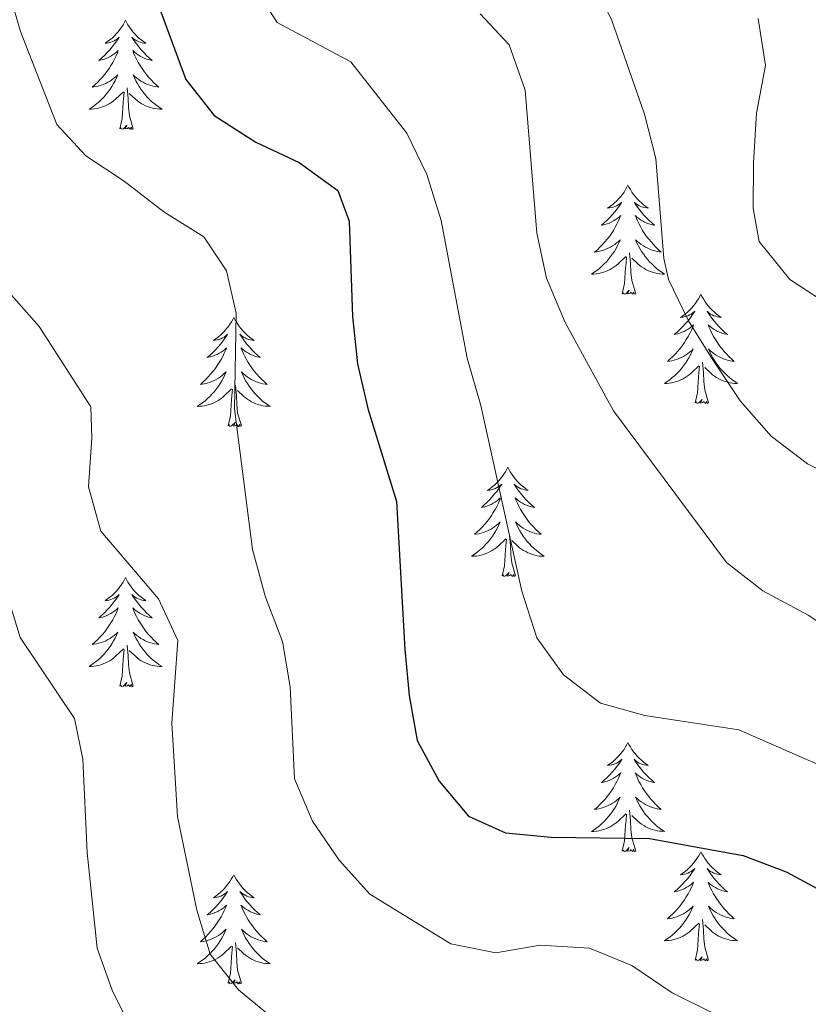
# Model space of a CAD drawing. Units: metres. Extents: x 624084 to 628592, y 4703697 to 4706748.
# Drawn here: x 625443 to 625529, y 4704594 to 4704701 of the extents above; entities that cross this region are included whole.
import ezdxf

# ---------------------------------------------------------------- set-up
doc = ezdxf.new("R2010")
doc.units = ezdxf.units.M
doc.header["$MEASUREMENT"] = 0
for name, color, linetype, lineweight in [('Level 36', 19, 'Continuous', 40), ('Level 4', 36, 'Continuous', 30), ('Level 5', 36, 'Continuous', 0)]:
    doc.layers.add(name, color=color, linetype=linetype, lineweight=lineweight)

msp = doc.modelspace()

# ---------------------------------------------------------------- linework, layer by layer
at = {"layer": 'Level 36', "color": 92, "linetype": 'Continuous', "lineweight": 0}
for points in [[(625454.15, 4704701.44), (625454.03, 4704701.22), (625453.88, 4704700.94), (625453.71, 4704700.68), (625453.53, 4704700.42), (625453.34, 4704700.17), (625453.13, 4704699.93), (625452.91, 4704699.71), (625452.68, 4704699.49), (625452.44, 4704699.29), (625452.19, 4704699.1), (625451.93, 4704698.92), (625452.13, 4704698.94), (625452.33, 4704698.98), (625452.53, 4704699.03), (625452.73, 4704699.1), (625452.91, 4704699.19), (625453.09, 4704699.29), (625453.27, 4704699.4), (625453.47, 4704699.59), (625453.43, 4704699.52), (625453.2, 4704699.18), (625452.96, 4704698.84), (625452.7, 4704698.52), (625452.44, 4704698.2), (625452.16, 4704697.9), (625451.86, 4704697.6), (625451.56, 4704697.32), (625451.25, 4704697.05), (625451.37, 4704697.07), (625451.62, 4704697.13), (625451.86, 4704697.2), (625452.1, 4704697.29), (625452.33, 4704697.39), (625452.55, 4704697.51), (625452.77, 4704697.64), (625452.97, 4704697.79), (625453.17, 4704697.94), (625453.36, 4704698.12), (625453.27, 4704697.89), (625453.11, 4704697.53), (625452.94, 4704697.18), (625452.76, 4704696.83), (625452.56, 4704696.49), (625452.35, 4704696.16), (625452.12, 4704695.84), (625451.88, 4704695.53), (625451.63, 4704695.22), (625451.36, 4704694.93), (625451.09, 4704694.65), (625450.8, 4704694.38), (625450.51, 4704694.12), (625450.7, 4704694.15), (625450.97, 4704694.19), (625451.23, 4704694.26), (625451.49, 4704694.34), (625451.75, 4704694.43), (625451.99, 4704694.54), (625452.23, 4704694.66), (625452.47, 4704694.8), (625452.69, 4704694.95), (625452.91, 4704695.11), (625453.11, 4704695.29), (625453.31, 4704695.48), (625453.17, 4704695.15)], [(625454.15, 4704701.44), (625454.26, 4704701.22), (625454.41, 4704700.94), (625454.58, 4704700.68), (625454.76, 4704700.42), (625454.96, 4704700.17), (625455.16, 4704699.93), (625455.38, 4704699.71), (625455.61, 4704699.49), (625455.85, 4704699.29), (625456.1, 4704699.1), (625456.36, 4704698.92), (625456.16, 4704698.94), (625455.96, 4704698.98), (625455.76, 4704699.03), (625455.57, 4704699.1), (625455.38, 4704699.19), (625455.2, 4704699.29), (625455.02, 4704699.4), (625454.82, 4704699.59), (625454.86, 4704699.52), (625455.09, 4704699.18), (625455.33, 4704698.84), (625455.59, 4704698.52), (625455.86, 4704698.2), (625456.14, 4704697.9), (625456.43, 4704697.6), (625456.73, 4704697.32), (625457.04, 4704697.05), (625456.92, 4704697.07), (625456.67, 4704697.13), (625456.43, 4704697.2), (625456.2, 4704697.29), (625455.97, 4704697.39), (625455.74, 4704697.51), (625455.53, 4704697.64), (625455.32, 4704697.79), (625455.12, 4704697.94), (625454.93, 4704698.12), (625455.02, 4704697.89), (625455.18, 4704697.53), (625455.35, 4704697.18), (625455.53, 4704696.83), (625455.73, 4704696.49), (625455.95, 4704696.16), (625456.17, 4704695.84), (625456.41, 4704695.53), (625456.66, 4704695.22), (625456.93, 4704694.93), (625457.2, 4704694.65), (625457.49, 4704694.38), (625457.79, 4704694.12), (625457.59, 4704694.15), (625457.32, 4704694.19), (625457.06, 4704694.26), (625456.8, 4704694.34), (625456.55, 4704694.43), (625456.3, 4704694.54), (625456.06, 4704694.66), (625455.82, 4704694.8), (625455.6, 4704694.95), (625455.38, 4704695.11), (625455.18, 4704695.29), (625454.98, 4704695.48), (625455.12, 4704695.15)], [(625453.17, 4704695.15), (625453.01, 4704694.83), (625452.85, 4704694.52), (625452.66, 4704694.21), (625452.47, 4704693.91), (625452.25, 4704693.62), (625452.03, 4704693.35), (625451.8, 4704693.08), (625451.55, 4704692.82), (625451.29, 4704692.58), (625451.02, 4704692.34), (625450.75, 4704692.12), (625450.46, 4704691.91), (625450.17, 4704691.72), (625450.43, 4704691.73), (625450.69, 4704691.75), (625450.96, 4704691.8), (625451.21, 4704691.85), (625451.47, 4704691.92), (625451.72, 4704692.01), (625451.96, 4704692.11), (625452.2, 4704692.23), (625452.43, 4704692.36), (625452.65, 4704692.51), (625452.87, 4704692.66), (625453.07, 4704692.83), (625453.92, 4704693.63)], [(625455.12, 4704695.15), (625455.28, 4704694.83), (625455.45, 4704694.52), (625455.63, 4704694.21), (625455.83, 4704693.91), (625456.04, 4704693.62), (625456.26, 4704693.35), (625456.49, 4704693.08), (625456.74, 4704692.82), (625457, 4704692.58), (625457.27, 4704692.34), (625457.55, 4704692.12), (625457.84, 4704691.91), (625458.13, 4704691.72), (625457.86, 4704691.73), (625457.6, 4704691.75), (625457.34, 4704691.8), (625457.08, 4704691.85), (625456.82, 4704691.92), (625456.57, 4704692.01), (625456.33, 4704692.11), (625456.09, 4704692.23), (625455.86, 4704692.36), (625455.64, 4704692.51), (625455.43, 4704692.66), (625455.22, 4704692.83), (625454.56, 4704693.45)], [(625453.53, 4704689.58), (625453.77, 4704690.7), (625453.89, 4704692.44), (625453.93, 4704692.88), (625454, 4704693.6)], [(625455, 4704689.58), (625454.57, 4704691.02), (625454.48, 4704691.93), (625454.43, 4704692.88), (625454.33, 4704694.04)], [(625455, 4704689.58), (625454.82, 4704689.52), (625454.8, 4704689.76), (625454.61, 4704689.53), (625454.49, 4704689.74), (625454.37, 4704689.63), (625454.1, 4704689.57), (625454.3, 4704689.97), (625453.91, 4704689.59), (625453.73, 4704689.53), (625453.68, 4704689.7), (625453.53, 4704689.58)], [(625508.99, 4704683.45), (625508.88, 4704683.23), (625508.73, 4704682.96), (625508.56, 4704682.69), (625508.38, 4704682.43), (625508.18, 4704682.18), (625507.97, 4704681.95), (625507.76, 4704681.72), (625507.53, 4704681.5), (625507.29, 4704681.3), (625507.03, 4704681.11), (625506.77, 4704680.93), (625506.97, 4704680.96), (625507.18, 4704680.99), (625507.38, 4704681.05), (625507.57, 4704681.12), (625507.76, 4704681.2), (625507.94, 4704681.3), (625508.11, 4704681.41), (625508.32, 4704681.6), (625508.28, 4704681.54), (625508.05, 4704681.2), (625507.81, 4704680.86), (625507.55, 4704680.53), (625507.28, 4704680.22), (625507, 4704679.91), (625506.71, 4704679.62), (625506.41, 4704679.34), (625506.09, 4704679.06), (625506.22, 4704679.09), (625506.46, 4704679.14), (625506.71, 4704679.22), (625506.94, 4704679.31), (625507.17, 4704679.41), (625507.4, 4704679.53), (625507.61, 4704679.66), (625507.82, 4704679.8), (625508.02, 4704679.96), (625508.2, 4704680.13), (625508.11, 4704679.91), (625507.96, 4704679.55), (625507.79, 4704679.19), (625507.6, 4704678.85), (625507.4, 4704678.51), (625507.19, 4704678.18), (625506.96, 4704677.85), (625506.73, 4704677.54), (625506.47, 4704677.24), (625506.21, 4704676.95), (625505.93, 4704676.66), (625505.65, 4704676.4), (625505.35, 4704676.14), (625505.55, 4704676.16), (625505.81, 4704676.21), (625506.08, 4704676.27), (625506.34, 4704676.35), (625506.59, 4704676.44), (625506.84, 4704676.55), (625507.08, 4704676.68), (625507.31, 4704676.81), (625507.54, 4704676.96), (625507.75, 4704677.13), (625507.96, 4704677.3), (625508.16, 4704677.49), (625508.01, 4704677.16)], [(625508.99, 4704683.45), (625509.1, 4704683.23), (625509.26, 4704682.96), (625509.43, 4704682.69), (625509.61, 4704682.43), (625509.8, 4704682.18), (625510.01, 4704681.95), (625510.23, 4704681.72), (625510.46, 4704681.5), (625510.7, 4704681.3), (625510.95, 4704681.11), (625511.21, 4704680.93), (625511.01, 4704680.96), (625510.81, 4704680.99), (625510.61, 4704681.05), (625510.41, 4704681.12), (625510.22, 4704681.2), (625510.04, 4704681.3), (625509.87, 4704681.41), (625509.66, 4704681.6), (625509.71, 4704681.54), (625509.93, 4704681.2), (625510.18, 4704680.86), (625510.43, 4704680.53), (625510.7, 4704680.22), (625510.98, 4704679.91), (625511.27, 4704679.62), (625511.58, 4704679.34), (625511.89, 4704679.06), (625511.77, 4704679.09), (625511.52, 4704679.14), (625511.28, 4704679.22), (625511.04, 4704679.31), (625510.81, 4704679.41), (625510.59, 4704679.53), (625510.37, 4704679.66), (625510.17, 4704679.8), (625509.97, 4704679.96), (625509.78, 4704680.13), (625509.87, 4704679.91), (625510.03, 4704679.55), (625510.2, 4704679.19), (625510.38, 4704678.85), (625510.58, 4704678.51), (625510.79, 4704678.18), (625511.02, 4704677.85), (625511.26, 4704677.54), (625511.51, 4704677.24), (625511.77, 4704676.95), (625512.05, 4704676.66), (625512.34, 4704676.4), (625512.63, 4704676.14), (625512.44, 4704676.16), (625512.17, 4704676.21), (625511.91, 4704676.27), (625511.65, 4704676.35), (625511.39, 4704676.44), (625511.15, 4704676.55), (625510.9, 4704676.68), (625510.67, 4704676.81), (625510.45, 4704676.96), (625510.23, 4704677.13), (625510.02, 4704677.3), (625509.83, 4704677.49), (625509.97, 4704677.16)], [(625508.01, 4704677.16), (625507.86, 4704676.84), (625507.69, 4704676.53), (625507.51, 4704676.22), (625507.31, 4704675.93), (625507.1, 4704675.64), (625506.88, 4704675.36), (625506.64, 4704675.09), (625506.4, 4704674.84), (625506.14, 4704674.59), (625505.87, 4704674.36), (625505.59, 4704674.14), (625505.3, 4704673.93), (625505.01, 4704673.74), (625505.28, 4704673.74), (625505.54, 4704673.77), (625505.8, 4704673.81), (625506.06, 4704673.87), (625506.32, 4704673.94), (625506.57, 4704674.03), (625506.81, 4704674.13), (625507.05, 4704674.24), (625507.28, 4704674.38), (625507.5, 4704674.52), (625507.71, 4704674.68), (625507.92, 4704674.85), (625508.76, 4704675.65)], [(625509.97, 4704677.16), (625510.12, 4704676.84), (625510.29, 4704676.53), (625510.48, 4704676.22), (625510.67, 4704675.93), (625510.88, 4704675.64), (625511.11, 4704675.36), (625511.34, 4704675.09), (625511.59, 4704674.84), (625511.85, 4704674.59), (625512.11, 4704674.36), (625512.39, 4704674.14), (625512.68, 4704673.93), (625512.97, 4704673.74), (625512.71, 4704673.74), (625512.44, 4704673.77), (625512.18, 4704673.81), (625511.92, 4704673.87), (625511.67, 4704673.94), (625511.42, 4704674.03), (625511.17, 4704674.13), (625510.94, 4704674.24), (625510.71, 4704674.38), (625510.48, 4704674.52), (625510.27, 4704674.68), (625510.07, 4704674.85), (625509.41, 4704675.47)], [(625508.37, 4704671.6), (625508.62, 4704672.72), (625508.73, 4704674.46), (625508.78, 4704674.89), (625508.84, 4704675.62)], [(625509.84, 4704671.6), (625509.41, 4704673.04), (625509.32, 4704673.94), (625509.28, 4704674.89), (625509.17, 4704676.06)], [(625509.84, 4704671.6), (625509.67, 4704671.53), (625509.65, 4704671.77), (625509.46, 4704671.55), (625509.34, 4704671.75), (625509.22, 4704671.64), (625508.95, 4704671.59), (625509.14, 4704671.98), (625508.76, 4704671.6), (625508.57, 4704671.55), (625508.53, 4704671.71), (625508.37, 4704671.6)], [(625516.95, 4704671.53), (625516.84, 4704671.31), (625516.69, 4704671.04), (625516.52, 4704670.77), (625516.34, 4704670.51), (625516.14, 4704670.27), (625515.93, 4704670.03), (625515.72, 4704669.8), (625515.49, 4704669.59), (625515.25, 4704669.38), (625514.99, 4704669.19), (625514.73, 4704669.01), (625514.93, 4704669.04), (625515.14, 4704669.08), (625515.34, 4704669.13), (625515.53, 4704669.2), (625515.72, 4704669.28), (625515.9, 4704669.38), (625516.07, 4704669.5), (625516.28, 4704669.69), (625516.24, 4704669.62), (625516.01, 4704669.28), (625515.77, 4704668.94), (625515.51, 4704668.61), (625515.24, 4704668.3), (625514.96, 4704667.99), (625514.67, 4704667.7), (625514.37, 4704667.42), (625514.05, 4704667.14), (625514.18, 4704667.17), (625514.42, 4704667.23), (625514.67, 4704667.3), (625514.9, 4704667.39), (625515.13, 4704667.49), (625515.36, 4704667.61), (625515.57, 4704667.74), (625515.78, 4704667.88), (625515.98, 4704668.04), (625516.16, 4704668.21), (625516.07, 4704667.99), (625515.92, 4704667.63), (625515.75, 4704667.27), (625515.56, 4704666.93), (625515.36, 4704666.59), (625515.15, 4704666.26), (625514.92, 4704665.93), (625514.69, 4704665.62), (625514.43, 4704665.32), (625514.17, 4704665.03), (625513.89, 4704664.75), (625513.61, 4704664.48), (625513.31, 4704664.22), (625513.51, 4704664.24), (625513.77, 4704664.29), (625514.04, 4704664.35), (625514.3, 4704664.43), (625514.55, 4704664.53), (625514.8, 4704664.63), (625515.04, 4704664.76), (625515.27, 4704664.9), (625515.5, 4704665.04), (625515.71, 4704665.21), (625515.92, 4704665.38), (625516.12, 4704665.57), (625515.97, 4704665.25)], [(625516.95, 4704671.53), (625517.06, 4704671.31), (625517.22, 4704671.04), (625517.39, 4704670.77), (625517.57, 4704670.51), (625517.76, 4704670.27), (625517.97, 4704670.03), (625518.19, 4704669.8), (625518.42, 4704669.59), (625518.66, 4704669.38), (625518.91, 4704669.19), (625519.17, 4704669.01), (625518.97, 4704669.04), (625518.77, 4704669.08), (625518.57, 4704669.13), (625518.37, 4704669.2), (625518.18, 4704669.28), (625518, 4704669.38), (625517.83, 4704669.5), (625517.62, 4704669.69), (625517.67, 4704669.62), (625517.89, 4704669.28), (625518.14, 4704668.94), (625518.39, 4704668.61), (625518.66, 4704668.3), (625518.94, 4704667.99), (625519.23, 4704667.7), (625519.54, 4704667.42), (625519.85, 4704667.14), (625519.73, 4704667.17), (625519.48, 4704667.23), (625519.24, 4704667.3), (625519, 4704667.39), (625518.77, 4704667.49), (625518.55, 4704667.61), (625518.33, 4704667.74), (625518.13, 4704667.88), (625517.93, 4704668.04), (625517.74, 4704668.21), (625517.83, 4704667.99), (625517.99, 4704667.63), (625518.16, 4704667.27), (625518.34, 4704666.93), (625518.54, 4704666.59), (625518.75, 4704666.26), (625518.98, 4704665.93), (625519.22, 4704665.62), (625519.47, 4704665.32), (625519.73, 4704665.03), (625520.01, 4704664.75), (625520.3, 4704664.48), (625520.59, 4704664.22), (625520.4, 4704664.24), (625520.13, 4704664.29), (625519.87, 4704664.35), (625519.61, 4704664.43), (625519.35, 4704664.53), (625519.11, 4704664.63), (625518.86, 4704664.76), (625518.63, 4704664.9), (625518.41, 4704665.04), (625518.19, 4704665.21), (625517.98, 4704665.38), (625517.79, 4704665.57), (625517.93, 4704665.25)], [(625465.96, 4704669.02), (625465.85, 4704668.8), (625465.7, 4704668.53), (625465.53, 4704668.26), (625465.35, 4704668), (625465.15, 4704667.76), (625464.95, 4704667.52), (625464.73, 4704667.29), (625464.5, 4704667.08), (625464.26, 4704666.87), (625464.01, 4704666.68), (625463.75, 4704666.5), (625463.94, 4704666.53), (625464.15, 4704666.57), (625464.35, 4704666.62), (625464.54, 4704666.69), (625464.73, 4704666.78), (625464.91, 4704666.87), (625465.09, 4704666.99), (625465.29, 4704667.18), (625465.25, 4704667.11), (625465.02, 4704666.77), (625464.78, 4704666.43), (625464.52, 4704666.1), (625464.25, 4704665.79), (625463.97, 4704665.48), (625463.68, 4704665.19), (625463.38, 4704664.91), (625463.06, 4704664.64), (625463.19, 4704664.66), (625463.43, 4704664.72), (625463.68, 4704664.79), (625463.91, 4704664.88), (625464.14, 4704664.98), (625464.37, 4704665.1), (625464.58, 4704665.23), (625464.79, 4704665.38), (625464.99, 4704665.53), (625465.17, 4704665.7), (625465.09, 4704665.48), (625464.93, 4704665.12), (625464.76, 4704664.76), (625464.57, 4704664.42), (625464.37, 4704664.08), (625464.16, 4704663.75), (625463.93, 4704663.42), (625463.69, 4704663.11), (625463.44, 4704662.81), (625463.18, 4704662.52), (625462.91, 4704662.24), (625462.62, 4704661.97), (625462.32, 4704661.71), (625462.52, 4704661.73), (625462.78, 4704661.78), (625463.05, 4704661.84), (625463.31, 4704661.92), (625463.56, 4704662.02), (625463.81, 4704662.12), (625464.05, 4704662.25), (625464.28, 4704662.39), (625464.51, 4704662.54), (625464.73, 4704662.7), (625464.93, 4704662.88), (625465.13, 4704663.06), (625464.99, 4704662.74)], [(625465.96, 4704669.02), (625466.07, 4704668.8), (625466.23, 4704668.53), (625466.4, 4704668.26), (625466.58, 4704668), (625466.77, 4704667.76), (625466.98, 4704667.52), (625467.2, 4704667.29), (625467.43, 4704667.08), (625467.67, 4704666.87), (625467.92, 4704666.68), (625468.18, 4704666.5), (625467.98, 4704666.53), (625467.78, 4704666.57), (625467.58, 4704666.62), (625467.38, 4704666.69), (625467.19, 4704666.78), (625467.01, 4704666.87), (625466.84, 4704666.99), (625466.63, 4704667.18), (625466.67, 4704667.11), (625466.91, 4704666.77), (625467.15, 4704666.43), (625467.4, 4704666.1), (625467.67, 4704665.79), (625467.95, 4704665.48), (625468.24, 4704665.19), (625468.55, 4704664.91), (625468.86, 4704664.64), (625468.74, 4704664.66), (625468.49, 4704664.72), (625468.25, 4704664.79), (625468.01, 4704664.88), (625467.78, 4704664.98), (625467.56, 4704665.1), (625467.34, 4704665.23), (625467.13, 4704665.38), (625466.94, 4704665.53), (625466.75, 4704665.7), (625466.84, 4704665.48), (625466.99, 4704665.12), (625467.17, 4704664.76), (625467.35, 4704664.42), (625467.55, 4704664.08), (625467.76, 4704663.75), (625467.99, 4704663.42), (625468.23, 4704663.11), (625468.48, 4704662.81), (625468.74, 4704662.52), (625469.02, 4704662.24), (625469.31, 4704661.97), (625469.6, 4704661.71), (625469.41, 4704661.73), (625469.14, 4704661.78), (625468.88, 4704661.84), (625468.62, 4704661.92), (625468.36, 4704662.02), (625468.11, 4704662.12), (625467.87, 4704662.25), (625467.64, 4704662.39), (625467.41, 4704662.54), (625467.2, 4704662.7), (625466.99, 4704662.88), (625466.8, 4704663.06), (625466.94, 4704662.74)], [(625515.97, 4704665.25), (625515.82, 4704664.92), (625515.65, 4704664.61), (625515.47, 4704664.31), (625515.27, 4704664.01), (625515.06, 4704663.72), (625514.84, 4704663.44), (625514.6, 4704663.18), (625514.36, 4704662.92), (625514.1, 4704662.67), (625513.83, 4704662.44), (625513.55, 4704662.22), (625513.26, 4704662.01), (625512.97, 4704661.82), (625513.24, 4704661.82), (625513.5, 4704661.85), (625513.76, 4704661.89), (625514.02, 4704661.95), (625514.28, 4704662.02), (625514.53, 4704662.11), (625514.77, 4704662.21), (625515.01, 4704662.33), (625515.24, 4704662.46), (625515.46, 4704662.6), (625515.67, 4704662.76), (625515.88, 4704662.93), (625516.72, 4704663.73)], [(625517.93, 4704665.25), (625518.08, 4704664.92), (625518.25, 4704664.61), (625518.44, 4704664.31), (625518.63, 4704664.01), (625518.84, 4704663.72), (625519.07, 4704663.44), (625519.3, 4704663.18), (625519.55, 4704662.92), (625519.81, 4704662.67), (625520.07, 4704662.44), (625520.35, 4704662.22), (625520.64, 4704662.01), (625520.93, 4704661.82), (625520.67, 4704661.82), (625520.4, 4704661.85), (625520.14, 4704661.89), (625519.88, 4704661.95), (625519.63, 4704662.02), (625519.38, 4704662.11), (625519.13, 4704662.21), (625518.9, 4704662.33), (625518.67, 4704662.46), (625518.44, 4704662.6), (625518.23, 4704662.76), (625518.03, 4704662.93), (625517.37, 4704663.55)], [(625516.33, 4704659.68), (625516.58, 4704660.8), (625516.69, 4704662.54), (625516.74, 4704662.97), (625516.8, 4704663.7)], [(625517.8, 4704659.68), (625517.37, 4704661.12), (625517.28, 4704662.02), (625517.24, 4704662.97), (625517.13, 4704664.14)], [(625464.99, 4704662.74), (625464.83, 4704662.42), (625464.66, 4704662.1), (625464.48, 4704661.8), (625464.28, 4704661.5), (625464.07, 4704661.21), (625463.85, 4704660.93), (625463.61, 4704660.67), (625463.37, 4704660.41), (625463.11, 4704660.16), (625462.84, 4704659.93), (625462.56, 4704659.71), (625462.27, 4704659.5), (625461.98, 4704659.31), (625462.25, 4704659.32), (625462.51, 4704659.34), (625462.77, 4704659.38), (625463.03, 4704659.44), (625463.29, 4704659.51), (625463.54, 4704659.6), (625463.78, 4704659.7), (625464.02, 4704659.82), (625464.25, 4704659.95), (625464.47, 4704660.09), (625464.68, 4704660.25), (625464.89, 4704660.42), (625465.73, 4704661.22)], [(625466.94, 4704662.74), (625467.09, 4704662.42), (625467.26, 4704662.1), (625467.45, 4704661.8), (625467.64, 4704661.5), (625467.85, 4704661.21), (625468.08, 4704660.93), (625468.31, 4704660.67), (625468.56, 4704660.41), (625468.81, 4704660.16), (625469.08, 4704659.93), (625469.36, 4704659.71), (625469.65, 4704659.5), (625469.94, 4704659.31), (625469.68, 4704659.32), (625469.41, 4704659.34), (625469.15, 4704659.38), (625468.89, 4704659.44), (625468.64, 4704659.51), (625468.39, 4704659.6), (625468.14, 4704659.7), (625467.91, 4704659.82), (625467.68, 4704659.95), (625467.45, 4704660.09), (625467.24, 4704660.25), (625467.04, 4704660.42), (625466.38, 4704661.04)], [(625465.34, 4704657.17), (625465.59, 4704658.29), (625465.7, 4704660.03), (625465.75, 4704660.46), (625465.81, 4704661.19)], [(625466.81, 4704657.17), (625466.38, 4704658.61), (625466.29, 4704659.52), (625466.25, 4704660.46), (625466.15, 4704661.63)], [(625517.8, 4704659.68), (625517.63, 4704659.61), (625517.61, 4704659.85), (625517.42, 4704659.63), (625517.3, 4704659.83), (625517.18, 4704659.72), (625516.91, 4704659.67), (625517.1, 4704660.06), (625516.72, 4704659.68), (625516.53, 4704659.63), (625516.49, 4704659.79), (625516.33, 4704659.68)], [(625466.81, 4704657.17), (625466.64, 4704657.1), (625466.62, 4704657.34), (625466.43, 4704657.12), (625466.31, 4704657.32), (625466.19, 4704657.22), (625465.92, 4704657.16), (625466.11, 4704657.55), (625465.73, 4704657.17), (625465.54, 4704657.12), (625465.5, 4704657.28), (625465.34, 4704657.17)], [(625495.88, 4704652.66), (625495.77, 4704652.44), (625495.62, 4704652.17), (625495.45, 4704651.9), (625495.27, 4704651.65), (625495.07, 4704651.4), (625494.87, 4704651.16), (625494.65, 4704650.93), (625494.42, 4704650.72), (625494.18, 4704650.52), (625493.93, 4704650.32), (625493.67, 4704650.14), (625493.87, 4704650.17), (625494.07, 4704650.21), (625494.27, 4704650.26), (625494.46, 4704650.33), (625494.65, 4704650.42), (625494.83, 4704650.52), (625495.01, 4704650.63), (625495.21, 4704650.82), (625495.17, 4704650.75), (625494.94, 4704650.41), (625494.7, 4704650.07), (625494.44, 4704649.75), (625494.17, 4704649.43), (625493.89, 4704649.12), (625493.6, 4704648.83), (625493.3, 4704648.55), (625492.99, 4704648.28), (625493.11, 4704648.3), (625493.36, 4704648.36), (625493.6, 4704648.43), (625493.83, 4704648.52), (625494.07, 4704648.62), (625494.29, 4704648.74), (625494.5, 4704648.87), (625494.71, 4704649.02), (625494.91, 4704649.17), (625495.09, 4704649.34), (625495.01, 4704649.12), (625494.85, 4704648.76), (625494.68, 4704648.4), (625494.49, 4704648.06), (625494.29, 4704647.72), (625494.08, 4704647.39), (625493.86, 4704647.06), (625493.62, 4704646.75), (625493.37, 4704646.45), (625493.1, 4704646.16), (625492.83, 4704645.88), (625492.54, 4704645.61), (625492.24, 4704645.35), (625492.44, 4704645.37), (625492.71, 4704645.42), (625492.97, 4704645.48), (625493.23, 4704645.56), (625493.48, 4704645.66), (625493.73, 4704645.76), (625493.97, 4704645.89), (625494.21, 4704646.03), (625494.43, 4704646.18), (625494.65, 4704646.34), (625494.85, 4704646.52), (625495.05, 4704646.7), (625494.91, 4704646.38)], [(625495.88, 4704652.66), (625495.99, 4704652.44), (625496.15, 4704652.17), (625496.32, 4704651.9), (625496.5, 4704651.65), (625496.69, 4704651.4), (625496.9, 4704651.16), (625497.12, 4704650.93), (625497.35, 4704650.72), (625497.59, 4704650.52), (625497.84, 4704650.32), (625498.1, 4704650.15), (625497.9, 4704650.17), (625497.7, 4704650.21), (625497.5, 4704650.26), (625497.31, 4704650.33), (625497.12, 4704650.42), (625496.93, 4704650.52), (625496.76, 4704650.63), (625496.56, 4704650.82), (625496.6, 4704650.75), (625496.83, 4704650.41), (625497.07, 4704650.07), (625497.33, 4704649.75), (625497.59, 4704649.43), (625497.87, 4704649.12), (625498.17, 4704648.83), (625498.47, 4704648.55), (625498.78, 4704648.28), (625498.66, 4704648.3), (625498.41, 4704648.36), (625498.17, 4704648.43), (625497.93, 4704648.52), (625497.7, 4704648.62), (625497.48, 4704648.74), (625497.26, 4704648.87), (625497.06, 4704649.02), (625496.86, 4704649.17), (625496.67, 4704649.34), (625496.76, 4704649.12), (625496.92, 4704648.76), (625497.09, 4704648.41), (625497.27, 4704648.06), (625497.47, 4704647.72), (625497.69, 4704647.39), (625497.91, 4704647.07), (625498.15, 4704646.75), (625498.4, 4704646.45), (625498.67, 4704646.16), (625498.94, 4704645.88), (625499.23, 4704645.61), (625499.53, 4704645.35), (625499.33, 4704645.38), (625499.06, 4704645.42), (625498.8, 4704645.48), (625498.54, 4704645.56), (625498.29, 4704645.66), (625498.04, 4704645.77), (625497.8, 4704645.89), (625497.56, 4704646.03), (625497.34, 4704646.18), (625497.12, 4704646.34), (625496.91, 4704646.52), (625496.72, 4704646.7), (625496.86, 4704646.38)], [(625494.91, 4704646.38), (625494.75, 4704646.06), (625494.58, 4704645.74), (625494.4, 4704645.44), (625494.2, 4704645.14), (625493.99, 4704644.85), (625493.77, 4704644.57), (625493.53, 4704644.31), (625493.29, 4704644.05), (625493.03, 4704643.8), (625492.76, 4704643.57), (625492.48, 4704643.35), (625492.19, 4704643.14), (625491.9, 4704642.95), (625492.17, 4704642.96), (625492.43, 4704642.98), (625492.69, 4704643.02), (625492.95, 4704643.08), (625493.21, 4704643.15), (625493.46, 4704643.24), (625493.7, 4704643.34), (625493.94, 4704643.46), (625494.17, 4704643.59), (625494.39, 4704643.73), (625494.61, 4704643.89), (625494.81, 4704644.06), (625495.66, 4704644.86)], [(625496.86, 4704646.38), (625497.02, 4704646.06), (625497.19, 4704645.74), (625497.37, 4704645.44), (625497.57, 4704645.14), (625497.77, 4704644.85), (625498, 4704644.58), (625498.23, 4704644.31), (625498.48, 4704644.05), (625498.74, 4704643.8), (625499.01, 4704643.57), (625499.29, 4704643.35), (625499.57, 4704643.14), (625499.86, 4704642.95), (625499.6, 4704642.96), (625499.34, 4704642.98), (625499.07, 4704643.02), (625498.81, 4704643.08), (625498.56, 4704643.15), (625498.31, 4704643.24), (625498.07, 4704643.34), (625497.83, 4704643.46), (625497.6, 4704643.59), (625497.38, 4704643.73), (625497.16, 4704643.89), (625496.96, 4704644.06), (625496.3, 4704644.68)], [(625496.73, 4704640.81), (625496.31, 4704642.25), (625496.21, 4704643.16), (625496.17, 4704644.1), (625496.07, 4704645.27)], [(625495.27, 4704640.81), (625495.51, 4704641.93), (625495.62, 4704643.67), (625495.67, 4704644.1), (625495.73, 4704644.83)], [(625496.73, 4704640.81), (625496.56, 4704640.74), (625496.54, 4704640.98), (625496.35, 4704640.76), (625496.23, 4704640.96), (625496.11, 4704640.86), (625495.84, 4704640.8), (625496.04, 4704641.19), (625495.65, 4704640.81), (625495.46, 4704640.76), (625495.42, 4704640.92), (625495.27, 4704640.81)], [(625454.15, 4704640.64), (625454.03, 4704640.42), (625453.88, 4704640.14), (625453.71, 4704639.88), (625453.53, 4704639.62), (625453.33, 4704639.37), (625453.13, 4704639.13), (625452.91, 4704638.91), (625452.68, 4704638.69), (625452.44, 4704638.49), (625452.19, 4704638.3), (625451.93, 4704638.12), (625452.13, 4704638.14), (625452.33, 4704638.18), (625452.53, 4704638.24), (625452.72, 4704638.3), (625452.91, 4704638.39), (625453.09, 4704638.49), (625453.27, 4704638.6), (625453.47, 4704638.79), (625453.43, 4704638.73), (625453.2, 4704638.38), (625452.96, 4704638.05), (625452.7, 4704637.72), (625452.43, 4704637.4), (625452.15, 4704637.1), (625451.86, 4704636.8), (625451.56, 4704636.52), (625451.25, 4704636.25), (625451.37, 4704636.27), (625451.62, 4704636.33), (625451.86, 4704636.4), (625452.09, 4704636.49), (625452.33, 4704636.6), (625452.55, 4704636.71), (625452.77, 4704636.84), (625452.97, 4704636.99), (625453.17, 4704637.15), (625453.36, 4704637.32), (625453.27, 4704637.1), (625453.11, 4704636.73), (625452.94, 4704636.38), (625452.76, 4704636.03), (625452.56, 4704635.69), (625452.34, 4704635.36), (625452.12, 4704635.04), (625451.88, 4704634.73), (625451.63, 4704634.42), (625451.36, 4704634.13), (625451.09, 4704633.85), (625450.8, 4704633.58), (625450.5, 4704633.32), (625450.7, 4704633.35), (625450.97, 4704633.4), (625451.23, 4704633.46), (625451.49, 4704633.54), (625451.74, 4704633.63), (625451.99, 4704633.74), (625452.23, 4704633.86), (625452.47, 4704634), (625452.69, 4704634.15), (625452.91, 4704634.32), (625453.11, 4704634.49), (625453.31, 4704634.68), (625453.17, 4704634.35)], [(625454.15, 4704640.64), (625454.26, 4704640.42), (625454.41, 4704640.14), (625454.58, 4704639.88), (625454.76, 4704639.62), (625454.95, 4704639.37), (625455.16, 4704639.13), (625455.38, 4704638.91), (625455.61, 4704638.69), (625455.85, 4704638.49), (625456.1, 4704638.3), (625456.36, 4704638.12), (625456.16, 4704638.14), (625455.96, 4704638.18), (625455.76, 4704638.24), (625455.57, 4704638.3), (625455.38, 4704638.39), (625455.2, 4704638.49), (625455.02, 4704638.6), (625454.82, 4704638.79), (625454.86, 4704638.73), (625455.09, 4704638.38), (625455.33, 4704638.05), (625455.59, 4704637.72), (625455.85, 4704637.4), (625456.13, 4704637.1), (625456.43, 4704636.8), (625456.73, 4704636.52), (625457.04, 4704636.25), (625456.92, 4704636.27), (625456.67, 4704636.33), (625456.43, 4704636.4), (625456.19, 4704636.49), (625455.96, 4704636.6), (625455.74, 4704636.71), (625455.53, 4704636.84), (625455.32, 4704636.99), (625455.12, 4704637.15), (625454.93, 4704637.32), (625455.02, 4704637.1), (625455.18, 4704636.73), (625455.35, 4704636.38), (625455.53, 4704636.03), (625455.73, 4704635.69), (625455.95, 4704635.36), (625456.17, 4704635.04), (625456.41, 4704634.73), (625456.66, 4704634.42), (625456.93, 4704634.13), (625457.2, 4704633.85), (625457.49, 4704633.58), (625457.79, 4704633.32), (625457.59, 4704633.35), (625457.32, 4704633.4), (625457.06, 4704633.46), (625456.8, 4704633.54), (625456.55, 4704633.63), (625456.3, 4704633.74), (625456.06, 4704633.86), (625455.82, 4704634), (625455.6, 4704634.15), (625455.38, 4704634.32), (625455.18, 4704634.49), (625454.98, 4704634.68), (625455.12, 4704634.35)], [(625453.17, 4704634.35), (625453.01, 4704634.03), (625452.84, 4704633.72), (625452.66, 4704633.41), (625452.46, 4704633.12), (625452.25, 4704632.83), (625452.03, 4704632.55), (625451.8, 4704632.28), (625451.55, 4704632.02), (625451.29, 4704631.78), (625451.02, 4704631.54), (625450.74, 4704631.32), (625450.45, 4704631.11), (625450.17, 4704630.92), (625450.43, 4704630.93), (625450.69, 4704630.96), (625450.95, 4704631), (625451.21, 4704631.05), (625451.47, 4704631.13), (625451.72, 4704631.21), (625451.96, 4704631.32), (625452.2, 4704631.43), (625452.43, 4704631.56), (625452.65, 4704631.71), (625452.87, 4704631.87), (625453.07, 4704632.04), (625453.92, 4704632.84)], [(625455.12, 4704634.35), (625455.28, 4704634.03), (625455.45, 4704633.72), (625455.63, 4704633.41), (625455.83, 4704633.12), (625456.04, 4704632.83), (625456.26, 4704632.55), (625456.49, 4704632.28), (625456.74, 4704632.02), (625457, 4704631.78), (625457.27, 4704631.54), (625457.55, 4704631.32), (625457.83, 4704631.11), (625458.13, 4704630.92), (625457.86, 4704630.93), (625457.6, 4704630.96), (625457.33, 4704631), (625457.08, 4704631.05), (625456.82, 4704631.13), (625456.57, 4704631.21), (625456.33, 4704631.32), (625456.09, 4704631.43), (625455.86, 4704631.56), (625455.64, 4704631.71), (625455.42, 4704631.87), (625455.22, 4704632.04), (625454.56, 4704632.66)], [(625455, 4704628.79), (625454.57, 4704630.23), (625454.48, 4704631.13), (625454.43, 4704632.08), (625454.33, 4704633.24)], [(625453.53, 4704628.79), (625453.77, 4704629.9), (625453.88, 4704631.65), (625453.93, 4704632.08), (625453.99, 4704632.8)], [(625455, 4704628.79), (625454.82, 4704628.72), (625454.8, 4704628.96), (625454.61, 4704628.74), (625454.49, 4704628.94), (625454.37, 4704628.83), (625454.1, 4704628.78), (625454.3, 4704629.17), (625453.91, 4704628.79), (625453.72, 4704628.74), (625453.68, 4704628.9), (625453.53, 4704628.79)], [(625508.99, 4704622.65), (625508.88, 4704622.43), (625508.73, 4704622.16), (625508.56, 4704621.89), (625508.37, 4704621.64), (625508.18, 4704621.39), (625507.97, 4704621.15), (625507.75, 4704620.92), (625507.53, 4704620.71), (625507.29, 4704620.5), (625507.03, 4704620.31), (625506.77, 4704620.14), (625506.97, 4704620.16), (625507.18, 4704620.2), (625507.37, 4704620.25), (625507.57, 4704620.32), (625507.76, 4704620.4), (625507.94, 4704620.5), (625508.11, 4704620.62), (625508.32, 4704620.81), (625508.28, 4704620.74), (625508.05, 4704620.4), (625507.81, 4704620.06), (625507.55, 4704619.74), (625507.28, 4704619.42), (625507, 4704619.11), (625506.71, 4704618.82), (625506.41, 4704618.54), (625506.09, 4704618.27), (625506.22, 4704618.29), (625506.46, 4704618.35), (625506.71, 4704618.42), (625506.94, 4704618.51), (625507.17, 4704618.61), (625507.39, 4704618.73), (625507.61, 4704618.86), (625507.82, 4704619), (625508.01, 4704619.16), (625508.2, 4704619.33), (625508.11, 4704619.11), (625507.96, 4704618.75), (625507.79, 4704618.4), (625507.6, 4704618.05), (625507.4, 4704617.71), (625507.19, 4704617.38), (625506.96, 4704617.06), (625506.72, 4704616.74), (625506.47, 4704616.44), (625506.21, 4704616.15), (625505.93, 4704615.87), (625505.65, 4704615.6), (625505.35, 4704615.34), (625505.55, 4704615.36), (625505.81, 4704615.41), (625506.08, 4704615.47), (625506.33, 4704615.55), (625506.59, 4704615.65), (625506.84, 4704615.76), (625507.08, 4704615.88), (625507.31, 4704616.02), (625507.54, 4704616.17), (625507.75, 4704616.33), (625507.96, 4704616.51), (625508.15, 4704616.69), (625508.01, 4704616.37)], [(625508.99, 4704622.65), (625509.1, 4704622.43), (625509.26, 4704622.16), (625509.43, 4704621.89), (625509.61, 4704621.64), (625509.8, 4704621.39), (625510.01, 4704621.15), (625510.23, 4704620.92), (625510.46, 4704620.71), (625510.7, 4704620.5), (625510.95, 4704620.31), (625511.21, 4704620.14), (625511.01, 4704620.16), (625510.81, 4704620.2), (625510.61, 4704620.25), (625510.41, 4704620.32), (625510.22, 4704620.4), (625510.04, 4704620.5), (625509.87, 4704620.62), (625509.66, 4704620.81), (625509.7, 4704620.74), (625509.93, 4704620.4), (625510.18, 4704620.06), (625510.43, 4704619.74), (625510.7, 4704619.42), (625510.98, 4704619.11), (625511.27, 4704618.82), (625511.58, 4704618.54), (625511.89, 4704618.27), (625511.77, 4704618.29), (625511.52, 4704618.35), (625511.28, 4704618.42), (625511.04, 4704618.51), (625510.81, 4704618.61), (625510.59, 4704618.73), (625510.37, 4704618.86), (625510.16, 4704619), (625509.97, 4704619.16), (625509.78, 4704619.33), (625509.87, 4704619.11), (625510.02, 4704618.75), (625510.19, 4704618.4), (625510.38, 4704618.05), (625510.58, 4704617.71), (625510.79, 4704617.38), (625511.02, 4704617.06), (625511.26, 4704616.74), (625511.51, 4704616.44), (625511.77, 4704616.15), (625512.05, 4704615.87), (625512.33, 4704615.6), (625512.63, 4704615.34), (625512.44, 4704615.36), (625512.17, 4704615.41), (625511.91, 4704615.47), (625511.65, 4704615.55), (625511.39, 4704615.65), (625511.14, 4704615.76), (625510.9, 4704615.88), (625510.67, 4704616.02), (625510.44, 4704616.17), (625510.23, 4704616.33), (625510.02, 4704616.51), (625509.83, 4704616.69), (625509.97, 4704616.37)], [(625508.01, 4704616.37), (625507.86, 4704616.05), (625507.69, 4704615.73), (625507.51, 4704615.43), (625507.31, 4704615.13), (625507.1, 4704614.84), (625506.88, 4704614.56), (625506.64, 4704614.3), (625506.4, 4704614.04), (625506.14, 4704613.79), (625505.87, 4704613.56), (625505.59, 4704613.34), (625505.3, 4704613.13), (625505.01, 4704612.94), (625505.28, 4704612.94), (625505.54, 4704612.97), (625505.8, 4704613.01), (625506.06, 4704613.07), (625506.31, 4704613.14), (625506.57, 4704613.23), (625506.81, 4704613.33), (625507.05, 4704613.45), (625507.28, 4704613.58), (625507.5, 4704613.72), (625507.71, 4704613.88), (625507.91, 4704614.05), (625508.76, 4704614.85)], [(625509.97, 4704616.37), (625510.12, 4704616.05), (625510.29, 4704615.73), (625510.47, 4704615.43), (625510.67, 4704615.13), (625510.88, 4704614.84), (625511.11, 4704614.56), (625511.34, 4704614.3), (625511.59, 4704614.04), (625511.84, 4704613.79), (625512.11, 4704613.56), (625512.39, 4704613.34), (625512.68, 4704613.13), (625512.97, 4704612.94), (625512.71, 4704612.95), (625512.44, 4704612.97), (625512.18, 4704613.01), (625511.92, 4704613.07), (625511.67, 4704613.14), (625511.42, 4704613.23), (625511.17, 4704613.33), (625510.93, 4704613.45), (625510.71, 4704613.58), (625510.48, 4704613.72), (625510.27, 4704613.88), (625510.07, 4704614.05), (625509.41, 4704614.67)], [(625509.84, 4704610.8), (625509.41, 4704612.24), (625509.32, 4704613.14), (625509.28, 4704614.09), (625509.17, 4704615.26)], [(625508.37, 4704610.8), (625508.62, 4704611.92), (625508.73, 4704613.66), (625508.78, 4704614.09), (625508.84, 4704614.82)], [(625509.84, 4704610.8), (625509.67, 4704610.73), (625509.65, 4704610.97), (625509.46, 4704610.75), (625509.34, 4704610.95), (625509.22, 4704610.84), (625508.95, 4704610.79), (625509.14, 4704611.18), (625508.76, 4704610.8), (625508.57, 4704610.75), (625508.53, 4704610.91), (625508.37, 4704610.8)], [(625516.95, 4704610.73), (625516.84, 4704610.51), (625516.69, 4704610.24), (625516.52, 4704609.97), (625516.33, 4704609.72), (625516.14, 4704609.47), (625515.93, 4704609.23), (625515.71, 4704609), (625515.49, 4704608.79), (625515.25, 4704608.58), (625514.99, 4704608.39), (625514.73, 4704608.22), (625514.93, 4704608.24), (625515.14, 4704608.28), (625515.33, 4704608.33), (625515.53, 4704608.4), (625515.72, 4704608.49), (625515.9, 4704608.58), (625516.07, 4704608.7), (625516.28, 4704608.89), (625516.24, 4704608.82), (625516.01, 4704608.48), (625515.77, 4704608.14), (625515.51, 4704607.82), (625515.24, 4704607.5), (625514.96, 4704607.2), (625514.67, 4704606.9), (625514.37, 4704606.62), (625514.05, 4704606.35), (625514.18, 4704606.37), (625514.42, 4704606.43), (625514.67, 4704606.5), (625514.9, 4704606.59), (625515.13, 4704606.69), (625515.35, 4704606.81), (625515.57, 4704606.94), (625515.78, 4704607.09), (625515.97, 4704607.24), (625516.16, 4704607.41), (625516.07, 4704607.19), (625515.92, 4704606.83), (625515.75, 4704606.48), (625515.56, 4704606.13), (625515.36, 4704605.79), (625515.15, 4704605.46), (625514.92, 4704605.14), (625514.68, 4704604.82), (625514.43, 4704604.52), (625514.17, 4704604.23), (625513.89, 4704603.95), (625513.61, 4704603.68), (625513.31, 4704603.42), (625513.51, 4704603.44), (625513.77, 4704603.49), (625514.03, 4704603.56), (625514.29, 4704603.63), (625514.55, 4704603.73), (625514.8, 4704603.84), (625515.04, 4704603.96), (625515.27, 4704604.1), (625515.5, 4704604.25), (625515.71, 4704604.41), (625515.92, 4704604.59), (625516.11, 4704604.78), (625515.97, 4704604.45)], [(625516.95, 4704610.73), (625517.06, 4704610.51), (625517.22, 4704610.24), (625517.39, 4704609.97), (625517.57, 4704609.72), (625517.76, 4704609.47), (625517.97, 4704609.23), (625518.19, 4704609), (625518.42, 4704608.79), (625518.66, 4704608.58), (625518.91, 4704608.39), (625519.17, 4704608.22), (625518.97, 4704608.24), (625518.77, 4704608.28), (625518.57, 4704608.33), (625518.37, 4704608.4), (625518.18, 4704608.49), (625518, 4704608.58), (625517.83, 4704608.7), (625517.62, 4704608.89), (625517.66, 4704608.82), (625517.89, 4704608.48), (625518.14, 4704608.14), (625518.39, 4704607.82), (625518.66, 4704607.5), (625518.94, 4704607.2), (625519.23, 4704606.9), (625519.53, 4704606.62), (625519.85, 4704606.35), (625519.72, 4704606.37), (625519.48, 4704606.43), (625519.24, 4704606.5), (625519, 4704606.59), (625518.77, 4704606.69), (625518.55, 4704606.81), (625518.33, 4704606.94), (625518.12, 4704607.09), (625517.93, 4704607.24), (625517.74, 4704607.41), (625517.83, 4704607.19), (625517.98, 4704606.83), (625518.15, 4704606.48), (625518.34, 4704606.13), (625518.54, 4704605.79), (625518.75, 4704605.46), (625518.98, 4704605.14), (625519.22, 4704604.82), (625519.47, 4704604.52), (625519.73, 4704604.23), (625520.01, 4704603.95), (625520.29, 4704603.68), (625520.59, 4704603.42), (625520.39, 4704603.44), (625520.13, 4704603.49), (625519.87, 4704603.56), (625519.61, 4704603.63), (625519.35, 4704603.73), (625519.1, 4704603.84), (625518.86, 4704603.96), (625518.63, 4704604.1), (625518.4, 4704604.25), (625518.19, 4704604.41), (625517.98, 4704604.59), (625517.79, 4704604.78), (625517.93, 4704604.45)], [(625465.96, 4704608.22), (625465.85, 4704608), (625465.69, 4704607.73), (625465.53, 4704607.46), (625465.35, 4704607.21), (625465.15, 4704606.96), (625464.94, 4704606.72), (625464.73, 4704606.5), (625464.49, 4704606.28), (625464.25, 4704606.08), (625464, 4704605.88), (625463.74, 4704605.71), (625463.94, 4704605.73), (625464.15, 4704605.77), (625464.35, 4704605.82), (625464.54, 4704605.89), (625464.73, 4704605.98), (625464.91, 4704606.08), (625465.08, 4704606.19), (625465.29, 4704606.38), (625465.25, 4704606.31), (625465.02, 4704605.97), (625464.77, 4704605.63), (625464.52, 4704605.31), (625464.25, 4704604.99), (625463.97, 4704604.69), (625463.68, 4704604.39), (625463.38, 4704604.11), (625463.06, 4704603.84), (625463.19, 4704603.86), (625463.43, 4704603.92), (625463.67, 4704603.99), (625463.91, 4704604.08), (625464.14, 4704604.18), (625464.37, 4704604.3), (625464.58, 4704604.43), (625464.79, 4704604.58), (625464.99, 4704604.73), (625465.17, 4704604.9), (625465.08, 4704604.68), (625464.93, 4704604.32), (625464.76, 4704603.97), (625464.57, 4704603.62), (625464.37, 4704603.28), (625464.16, 4704602.95), (625463.93, 4704602.63), (625463.69, 4704602.32), (625463.44, 4704602.01), (625463.18, 4704601.72), (625462.9, 4704601.44), (625462.62, 4704601.17), (625462.32, 4704600.91), (625462.52, 4704600.94), (625462.78, 4704600.98), (625463.05, 4704601.05), (625463.31, 4704601.12), (625463.56, 4704601.22), (625463.81, 4704601.33), (625464.05, 4704601.45), (625464.28, 4704601.59), (625464.51, 4704601.74), (625464.72, 4704601.9), (625464.93, 4704602.08), (625465.13, 4704602.27), (625464.98, 4704601.94)], [(625465.96, 4704608.22), (625466.07, 4704608), (625466.23, 4704607.73), (625466.39, 4704607.46), (625466.58, 4704607.21), (625466.77, 4704606.96), (625466.98, 4704606.72), (625467.2, 4704606.5), (625467.43, 4704606.28), (625467.67, 4704606.08), (625467.92, 4704605.88), (625468.18, 4704605.71), (625467.98, 4704605.73), (625467.78, 4704605.77), (625467.58, 4704605.82), (625467.38, 4704605.89), (625467.19, 4704605.98), (625467.01, 4704606.08), (625466.84, 4704606.19), (625466.63, 4704606.38), (625466.67, 4704606.31), (625466.9, 4704605.97), (625467.15, 4704605.63), (625467.4, 4704605.31), (625467.67, 4704604.99), (625467.95, 4704604.69), (625468.24, 4704604.39), (625468.55, 4704604.11), (625468.86, 4704603.84), (625468.73, 4704603.86), (625468.49, 4704603.92), (625468.25, 4704603.99), (625468.01, 4704604.08), (625467.78, 4704604.18), (625467.56, 4704604.3), (625467.34, 4704604.43), (625467.13, 4704604.58), (625466.94, 4704604.73), (625466.75, 4704604.9), (625466.84, 4704604.68), (625466.99, 4704604.32), (625467.17, 4704603.97), (625467.35, 4704603.62), (625467.55, 4704603.28), (625467.76, 4704602.95), (625467.99, 4704602.63), (625468.23, 4704602.32), (625468.48, 4704602.01), (625468.74, 4704601.72), (625469.02, 4704601.44), (625469.31, 4704601.17), (625469.6, 4704600.91), (625469.41, 4704600.94), (625469.14, 4704600.98), (625468.88, 4704601.05), (625468.62, 4704601.12), (625468.36, 4704601.22), (625468.11, 4704601.33), (625467.87, 4704601.45), (625467.64, 4704601.59), (625467.41, 4704601.74), (625467.2, 4704601.9), (625466.99, 4704602.08), (625466.8, 4704602.27), (625466.94, 4704601.94)], [(625515.97, 4704604.45), (625515.82, 4704604.13), (625515.65, 4704603.81), (625515.47, 4704603.51), (625515.27, 4704603.21), (625515.06, 4704602.92), (625514.84, 4704602.64), (625514.6, 4704602.38), (625514.35, 4704602.12), (625514.1, 4704601.87), (625513.83, 4704601.64), (625513.55, 4704601.42), (625513.26, 4704601.21), (625512.97, 4704601.02), (625513.23, 4704601.03), (625513.5, 4704601.05), (625513.76, 4704601.09), (625514.02, 4704601.15), (625514.27, 4704601.22), (625514.52, 4704601.31), (625514.77, 4704601.41), (625515.01, 4704601.53), (625515.24, 4704601.66), (625515.46, 4704601.8), (625515.67, 4704601.96), (625515.87, 4704602.13), (625516.72, 4704602.93)], [(625517.93, 4704604.45), (625518.08, 4704604.13), (625518.25, 4704603.81), (625518.43, 4704603.51), (625518.63, 4704603.21), (625518.84, 4704602.92), (625519.06, 4704602.64), (625519.3, 4704602.38), (625519.55, 4704602.12), (625519.8, 4704601.87), (625520.07, 4704601.64), (625520.35, 4704601.42), (625520.64, 4704601.21), (625520.93, 4704601.02), (625520.67, 4704601.03), (625520.4, 4704601.05), (625520.14, 4704601.09), (625519.88, 4704601.15), (625519.63, 4704601.22), (625519.38, 4704601.31), (625519.13, 4704601.41), (625518.89, 4704601.53), (625518.66, 4704601.66), (625518.44, 4704601.8), (625518.23, 4704601.96), (625518.03, 4704602.13), (625517.37, 4704602.75)], [(625517.8, 4704598.88), (625517.37, 4704600.32), (625517.28, 4704601.23), (625517.23, 4704602.18), (625517.13, 4704603.34)], [(625516.33, 4704598.88), (625516.58, 4704600), (625516.69, 4704601.74), (625516.74, 4704602.18), (625516.8, 4704602.9)], [(625464.98, 4704601.94), (625464.83, 4704601.62), (625464.66, 4704601.3), (625464.48, 4704601), (625464.28, 4704600.7), (625464.07, 4704600.41), (625463.85, 4704600.14), (625463.61, 4704599.87), (625463.37, 4704599.61), (625463.11, 4704599.36), (625462.84, 4704599.13), (625462.56, 4704598.91), (625462.27, 4704598.7), (625461.98, 4704598.51), (625462.25, 4704598.52), (625462.51, 4704598.54), (625462.77, 4704598.58), (625463.03, 4704598.64), (625463.29, 4704598.71), (625463.53, 4704598.8), (625463.78, 4704598.9), (625464.02, 4704599.02), (625464.25, 4704599.15), (625464.47, 4704599.3), (625464.68, 4704599.45), (625464.89, 4704599.62), (625465.73, 4704600.42)], [(625466.94, 4704601.94), (625467.09, 4704601.62), (625467.26, 4704601.3), (625467.45, 4704601), (625467.64, 4704600.7), (625467.85, 4704600.41), (625468.07, 4704600.14), (625468.31, 4704599.87), (625468.56, 4704599.61), (625468.81, 4704599.36), (625469.08, 4704599.13), (625469.36, 4704598.91), (625469.65, 4704598.7), (625469.94, 4704598.51), (625469.68, 4704598.52), (625469.41, 4704598.54), (625469.15, 4704598.58), (625468.89, 4704598.64), (625468.64, 4704598.71), (625468.39, 4704598.8), (625468.14, 4704598.9), (625467.91, 4704599.02), (625467.67, 4704599.15), (625467.45, 4704599.3), (625467.24, 4704599.45), (625467.04, 4704599.62), (625466.38, 4704600.24)], [(625465.34, 4704596.37), (625465.59, 4704597.49), (625465.7, 4704599.23), (625465.75, 4704599.67), (625465.81, 4704600.39)], [(625466.81, 4704596.37), (625466.38, 4704597.81), (625466.29, 4704598.72), (625466.25, 4704599.67), (625466.14, 4704600.83)], [(625517.8, 4704598.88), (625517.63, 4704598.81), (625517.61, 4704599.05), (625517.42, 4704598.83), (625517.3, 4704599.03), (625517.18, 4704598.93), (625516.91, 4704598.87), (625517.1, 4704599.26), (625516.72, 4704598.88), (625516.53, 4704598.83), (625516.49, 4704598.99), (625516.33, 4704598.88)], [(625466.81, 4704596.37), (625466.64, 4704596.3), (625466.62, 4704596.54), (625466.43, 4704596.32), (625466.31, 4704596.52), (625466.19, 4704596.42), (625465.92, 4704596.36), (625466.11, 4704596.76), (625465.73, 4704596.38), (625465.54, 4704596.32), (625465.5, 4704596.48), (625465.34, 4704596.37)]]:
    msp.add_lwpolyline(points, dxfattribs=at)
at = {"layer": 'Level 4', "color": 36, "linetype": 'Continuous', "lineweight": 30}
msp.add_polyline3d([(625457.13, 4704704.75, 625), (625460.74, 4704694.96, 625), (625463.84, 4704691.03, 625), (625468.36, 4704688.14, 625), (625473.12, 4704685.92, 625), (625477.31, 4704682.87, 625), (625478.57, 4704679.51, 625), (625478.92, 4704669.12, 625), (625479.47, 4704663.94, 625), (625480.61, 4704659.07, 625), (625483.71, 4704648.94, 625), (625484.65, 4704632.78, 625), (625485.11, 4704627.78, 625), (625486, 4704622.86, 625), (625488.37, 4704618.44, 625), (625491.6, 4704614.6, 625), (625495.63, 4704612.79, 625), (625500.61, 4704612.32, 625), (625511.36, 4704612.18, 625), (625521.58, 4704610.3, 625), (625526.25, 4704608.52, 625), (625538.37, 4704602.01, 625)], dxfattribs=at)
at = {"layer": 'Level 5', "color": 36, "linetype": 'Continuous', "lineweight": 0}
for points in [[(625467.97, 4704705.42, 630), (625470.69, 4704701.2, 630), (625478.73, 4704696.89, 630), (625484.87, 4704689.12, 630), (625487.04, 4704684.62, 630), (625488.59, 4704679.6, 630), (625491.45, 4704664.58, 630), (625492.92, 4704659.39, 630), (625497.41, 4704639.14, 630), (625499.03, 4704634.06, 630), (625501.97, 4704630.02, 630), (625506, 4704626.94, 630), (625510.85, 4704625.58, 630), (625521.11, 4704624.01, 630), (625535, 4704617.96, 630), (625544.47, 4704613.08, 630), (625549.27, 4704611.7, 630), (625559.06, 4704608.11, 630), (625563.5, 4704605.43, 630), (625567.47, 4704602.39, 630), (625571.43, 4704598.68, 630), (625581.69, 4704586.17, 630)], [(625595.58, 4704601.33, 640), (625592.48, 4704605.44, 640), (625588.8, 4704609.52, 640), (625576.93, 4704621.48, 640), (625572.87, 4704624.39, 640), (625568.33, 4704626.91, 640), (625558.64, 4704630.51, 640), (625554.49, 4704633.3, 640), (625550.34, 4704636.64, 640), (625537.75, 4704647.51, 640), (625533.43, 4704650.6, 640), (625528.6, 4704653.04, 640), (625524.62, 4704656.07, 640), (625521.24, 4704659.9, 640), (625518.12, 4704664.59, 640), (625515.61, 4704668.63, 640), (625513.4, 4704673.16, 640), (625512.89, 4704675.44, 640), (625512.03, 4704686.34, 640), (625510.79, 4704691.18, 640), (625507.24, 4704701.41, 640), (625504.88, 4704706.2, 640)], [(625441.29, 4704705, 620), (625442.67, 4704700.2, 620), (625446.65, 4704690.04, 620), (625449.83, 4704686.63, 620), (625454.01, 4704683.89, 620), (625458.34, 4704680.53, 620), (625462.69, 4704677.8, 620), (625465.18, 4704674.09, 620), (625466.23, 4704669.47, 620), (625466.05, 4704659.03, 620), (625468.01, 4704643.69, 620), (625469.44, 4704638.51, 620), (625471.27, 4704633.64, 620), (625472.13, 4704628.71, 620), (625472.59, 4704618.69, 620), (625474.55, 4704614.06, 620), (625477.45, 4704609.82, 620), (625480.8, 4704606.11, 620), (625489.66, 4704600.69, 620), (625494.56, 4704599.68, 620), (625499.4, 4704600.52, 620), (625504.8, 4704600.19, 620), (625509.43, 4704598.31, 620), (625513.83, 4704595.32, 620), (625523, 4704590.77, 620)], [(625597.83, 4704589.45, 635), (625590.48, 4704596.59, 635), (625586.05, 4704599.84, 635), (625582.3, 4704603.14, 635), (625578.53, 4704607.81, 635), (625575.04, 4704611.4, 635), (625570.58, 4704615.14, 635), (625566.15, 4704617.45, 635), (625555.98, 4704621.13, 635), (625541.83, 4704628.21, 635), (625537.48, 4704630.68, 635), (625528.67, 4704636.54, 635), (625523.71, 4704639.2, 635), (625519.76, 4704642.28, 635), (625507.41, 4704658.83, 635), (625502.12, 4704668.44, 635), (625500.11, 4704673.28, 635), (625499.04, 4704678.22, 635), (625497.77, 4704693.82, 635), (625496.04, 4704698.73, 635), (625492.86, 4704702.12, 635)], [(625531.06, 4704670.28, 645), (625526.66, 4704673.15, 645), (625523.31, 4704677.3, 645), (625522.65, 4704680.88, 645), (625522.68, 4704685.88, 645), (625523.01, 4704691.3, 645), (625524.02, 4704696.5, 645), (625523.2, 4704701.63, 645)], [(625434.5, 4704679.55, 615), (625444.72, 4704668.03, 615), (625450.37, 4704659.26, 615), (625450.48, 4704655.88, 615), (625450.1, 4704650.53, 615), (625451.45, 4704645.71, 615), (625457.74, 4704638.3, 615), (625459.87, 4704633.76, 615), (625459.21, 4704624.76, 615), (625459.82, 4704614.56, 615), (625461.94, 4704604.34, 615), (625463.38, 4704599.55, 615), (625466.48, 4704595.65, 615), (625470.41, 4704592.41, 615)], [(625441.19, 4704638.89, 610), (625442.63, 4704634.09, 610), (625448.59, 4704625.27, 610), (625449.5, 4704620.82, 610), (625449.97, 4704610.64, 610), (625451.04, 4704600.21, 610), (625452.71, 4704595.5, 610), (625455, 4704591.04, 610)]]:
    msp.add_polyline3d(points, dxfattribs=at)

doc.saveas('drawing.dxf')
